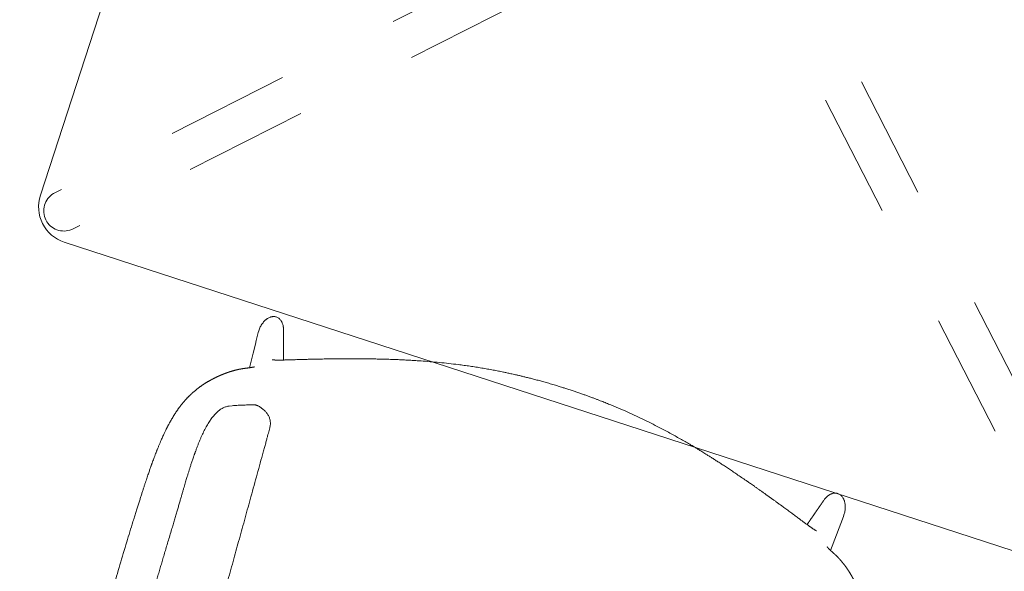
# Model space of a CAD drawing. Units: millimetres. Extents: x 655431 to 655701, y 2262766 to 2262912.
# Drawn here: x 655521 to 655522, y 2262853 to 2262853 of the extents above; entities that cross this region are included whole.
import ezdxf

# ---------------------------------------------------------------- set-up
doc = ezdxf.new("R2010")
doc.units = ezdxf.units.MM
doc.linetypes.add('$0$AL-AR-01$0$HIDDEN', pattern=[0.375, 0.25, -0.125])
doc.linetypes.add('DOT2', pattern=[0.125, 0, -0.125])
doc.layers.get('0').update_dxf_attribs({"lineweight": 5})
doc.layers.get('DEFPOINTS').update_dxf_attribs({"lineweight": 5})
for name, color, linetype, lineweight in [('0_COTA', 7, 'Continuous', 5), ('A-MUEBLES', 3, 'Continuous', 5), ('ARQ-TERRAZA', 7, 'Continuous', 5)]:
    doc.layers.add(name, color=color, linetype=linetype, lineweight=lineweight)
doc.styles.add('Arial', font='arial.ttf')
doc.dimstyles.new('Copy of Cota Nueva 120', dxfattribs={"dimtxt": 0.5, "dimasz": 0.3, "dimexe": 0, "dimexo": 0.01, "dimgap": 0.01, "dimtad": 0, "dimzin": 1, "dimdsep": 46, "dimtxsty": 'Arial', "dimblk": 'OPEN90', "dimcen": 0.01, "dimclrd": 30, "dimclre": 256, "dimclrt": 7, "dimazin": 0, "dimtfac": 1, "dimtix": 1, "dimtmove": 0, "dimatfit": 3, "dimldrblk": 'OPEN90', "dimfxl": 1, "dimlwd": 15, "dimarcsym": 0})

# ---------------------------------------------------------------- blocks, each defined once
blk = doc.blocks.new('mesa modemo')
at = {"layer": 'A-MUEBLES', "lineweight": 5}
blk.add_lwpolyline([(-0.42, 0.45), (0.42, 0.45, -0.414214), (0.45, 0.42), (0.45, -0.42, -0.414214), (0.42, -0.45), (-0.42, -0.45, -0.414214), (-0.45, -0.42), (-0.45, 0.42, -0.414214)], format="xyb", close=True, dxfattribs=at)
at = {"layer": 'A-MUEBLES', "color": 251, "linetype": '$0$AL-AR-01$0$HIDDEN', "lineweight": 5, "ltscale": 0.1, "true_color": 0x636466, "elevation": -0.64192}
for points in [[(0.41526, 0.43622), (-0.44037, -0.41537)], [(-0.41526, 0.43622), (0.44037, -0.41537)], [(-0.43824, 0.41324), (0.41739, -0.43835)], [(0.43824, 0.41324), (-0.41739, -0.43835)]]:
    blk.add_lwpolyline(points, dxfattribs=at)
at = {"layer": 'A-MUEBLES', "color": 251, "linetype": '$0$AL-AR-01$0$HIDDEN', "lineweight": 5, "ltscale": 0.1, "true_color": 0x636466}
blk.add_arc((-0.4281, -0.42609, -0.64192), 0.01629, 138.87572, 310.8531, dxfattribs=at)
blk = doc.blocks.new('silla vasper')
at = {"layer": 'A-MUEBLES', "color": 251, "linetype": 'Continuous', "lineweight": 5, "true_color": 0x636466}
for p, q in [((0.19026, -0.03372), (0.1837, -0.03161)), ((0.18375, -0.03164), (0.19026, -0.03373)), ((0.24776, -0.02885), (0.24699, -0.04476)), ((0.24776, -0.02885), (0.24779, -0.02755)), ((-0.24713, -0.03381), (-0.24719, -0.03251)), ((-0.24668, -0.04049), (-0.24714, -0.03382)), ((-0.19011, -0.03771), (-0.18955, -0.03752)), ((-0.18955, -0.03754), (-0.18308, -0.03532)), ((0.19026, -0.03371), (0.19083, -0.0339)), ((-0.24646, -0.04359), (-0.24668, -0.04049)), ((-0.24596, -0.05089), (-0.24646, -0.04359)), ((-0.21166, -0.04531), (-0.21166, -0.0453)), ((0.21252, -0.04106), (0.21252, -0.04104)), ((0.23058, -0.04658), (0.23063, -0.04658)), ((0.24699, -0.04476), (0.24633, -0.05811)), ((-0.24512, -0.06304), (-0.24596, -0.05089)), ((-0.2296, -0.0512), (-0.22965, -0.0512)), ((-0.22748, -0.05074), (-0.22747, -0.05073)), ((-0.27938, -0.09152), (-0.27935, -0.09148)), ((-0.24898, -0.09653), (-0.25119, -0.09754)), ((-0.21453, -0.10409), (-0.21452, -0.10409)), ((-0.21346, -0.12425), (-0.21349, -0.12425)), ((-0.26565, -0.1409), (-0.26567, -0.14107))]:
    blk.add_line(p, q, dxfattribs=at)
for points, knots in [([(0, 0), (0.00091, 0.00001), (0.00303, 0.00002), (0.00629, 0.00002), (0.00972, 0), (0.013, -0.00004), (0.01611, -0.00011), (0.01906, -0.00019), (0.02194, -0.00028), (0.02473, -0.00038), (0.02742, -0.0005), (0.02992, -0.00062), (0.03222, -0.00075), (0.0344, -0.00087), (0.03647, -0.001), (0.03852, -0.00114), (0.04052, -0.00128), (0.04254, -0.00143), (0.04457, -0.0016), (0.04661, -0.00177), (0.04867, -0.00195), (0.05253, -0.00231), (0.05822, -0.00289), (0.06571, -0.00378), (0.0732, -0.00479), (0.07977, -0.00579), (0.08542, -0.00672), (0.09016, -0.00754), (0.09489, -0.00841), (0.09957, -0.00932), (0.10415, -0.01025), (0.10857, -0.01118), (0.11282, -0.01211), (0.11603, -0.01283), (0.11829, -0.01335), (0.1197, -0.01368), (0.12125, -0.01404), (0.12293, -0.01444), (0.12476, -0.01489), (0.12686, -0.0154), (0.12924, -0.01599), (0.13193, -0.01667), (0.13482, -0.01741), (0.13792, -0.01823), (0.14123, -0.01911), (0.14477, -0.02008), (0.1485, -0.02111), (0.15243, -0.02222), (0.15655, -0.02341), (0.16088, -0.02467), (0.16382, -0.02554), (0.16533, -0.02599)], [0, 0, 0, 0, 0.016304, 0.037665, 0.058067, 0.077517, 0.096017, 0.113565, 0.130162, 0.147319, 0.163324, 0.178177, 0.191878, 0.204427, 0.217072, 0.228955, 0.240909, 0.252938, 0.26504, 0.277217, 0.289468, 0.301793, 0.346406, 0.391362, 0.436316, 0.48127, 0.509875, 0.538481, 0.567087, 0.595682, 0.623617, 0.650526, 0.676407, 0.70126, 0.709236, 0.71782, 0.727274, 0.737597, 0.748791, 0.760854, 0.776188, 0.792729, 0.810478, 0.829435, 0.850025, 0.871873, 0.89498, 0.919346, 0.944971, 0.971856, 1, 1, 1, 1]), ([(-0.16478, -0.0293), (-0.1634, -0.02886), (-0.16071, -0.028), (-0.15677, -0.02676), (-0.15303, -0.0256), (-0.1495, -0.02452), (-0.14617, -0.02352), (-0.1431, -0.02261), (-0.14028, -0.02178), (-0.1377, -0.02104), (-0.1353, -0.02036), (-0.13309, -0.01973), (-0.13099, -0.01915), (-0.12899, -0.0186), (-0.12702, -0.01807), (-0.12508, -0.01755), (-0.12313, -0.01704), (-0.12117, -0.01653), (-0.11919, -0.01602), (-0.11719, -0.01551), (-0.11343, -0.01458), (-0.10789, -0.01324), (-0.10054, -0.01156), (-0.09316, -0.00998), (-0.08664, -0.00869), (-0.08101, -0.00764), (-0.07628, -0.0068), (-0.07153, -0.00602), (-0.06681, -0.00529), (-0.06218, -0.00461), (-0.05769, -0.00401), (-0.05337, -0.00347), (-0.0501, -0.00309), (-0.04779, -0.00283), (-0.04634, -0.00268), (-0.04476, -0.00251), (-0.04303, -0.00234), (-0.04116, -0.00216), (-0.039, -0.00196), (-0.03655, -0.00174), (-0.03377, -0.00151), (-0.0308, -0.00129), (-0.02759, -0.00106), (-0.02415, -0.00084), (-0.02048, -0.00064), (-0.01659, -0.00045), (-0.0125, -0.00028), (-0.00818, -0.00015), (-0.00399, -0.00006), (-0.00124, -0.00002), (0, 0)], [0, 0, 0, 0, 0.025935, 0.050574, 0.073916, 0.095963, 0.116713, 0.136168, 0.153324, 0.169329, 0.184183, 0.197885, 0.210436, 0.223085, 0.234966, 0.246919, 0.258947, 0.271049, 0.283226, 0.295477, 0.307802, 0.352415, 0.397372, 0.442326, 0.487278, 0.515883, 0.544488, 0.573095, 0.601691, 0.629629, 0.656539, 0.682422, 0.707278, 0.715253, 0.72383, 0.733278, 0.743596, 0.754784, 0.766843, 0.782173, 0.798713, 0.816462, 0.83542, 0.856011, 0.87786, 0.900969, 0.925335, 0.950958, 0.977845, 1, 1, 1, 1]), ([(0.22868, -0.02143), (0.22877, -0.02109), (0.22897, -0.0204), (0.22938, -0.01939), (0.22987, -0.01836), (0.23043, -0.01737), (0.23101, -0.01651), (0.2316, -0.01577), (0.23216, -0.01516), (0.23278, -0.01458), (0.23356, -0.01397), (0.23436, -0.01349), (0.23514, -0.01314), (0.23585, -0.01289), (0.23669, -0.0127), (0.23732, -0.01266), (0.23764, -0.01265)], [0, 0, 0, 0, 0.0772, 0.160843, 0.244851, 0.330158, 0.416002, 0.477618, 0.539533, 0.602542, 0.666011, 0.760956, 0.809534, 0.858489, 0.928573, 1, 1, 1, 1]), ([(0.23764, -0.01265), (0.23803, -0.01266), (0.23883, -0.0127), (0.23999, -0.01301), (0.24108, -0.01349), (0.24201, -0.01408), (0.24278, -0.01469), (0.24343, -0.01531), (0.24403, -0.01598), (0.24466, -0.01681), (0.24529, -0.01779), (0.24591, -0.01895), (0.24643, -0.02017), (0.24689, -0.02149), (0.24727, -0.02291), (0.24756, -0.02443), (0.24774, -0.02598), (0.24777, -0.02702), (0.24779, -0.02755)], [0, 0, 0, 0, 0.05939, 0.120631, 0.179968, 0.24063, 0.285032, 0.329784, 0.375478, 0.421436, 0.486746, 0.552557, 0.619725, 0.687279, 0.764415, 0.841977, 0.92079, 1, 1, 1, 1]), ([(-0.23734, -0.01741), (-0.23774, -0.01743), (-0.23854, -0.01748), (-0.23951, -0.01776), (-0.24026, -0.01808), (-0.24082, -0.01837), (-0.24137, -0.01872), (-0.24204, -0.01921), (-0.2428, -0.01988), (-0.24346, -0.02063), (-0.24396, -0.02128), (-0.24433, -0.0218), (-0.24467, -0.02236), (-0.24515, -0.0232), (-0.24571, -0.02436), (-0.24626, -0.02586), (-0.24669, -0.02743), (-0.24699, -0.02906), (-0.24717, -0.03076), (-0.24718, -0.03192), (-0.24719, -0.03251)], [0, 0, 0, 0, 0.0603675, 0.1209417, 0.1519067, 0.1835934, 0.2162017, 0.249915, 0.3086972, 0.3694889, 0.4008728, 0.4330173, 0.4659971, 0.4998818, 0.579614, 0.6599649, 0.7415819, 0.8250831, 0.911046, 1, 1, 1, 1]), ([(-0.22817, -0.026), (-0.2282, -0.02589), (-0.22832, -0.02553), (-0.22854, -0.02493), (-0.22885, -0.0242), (-0.22919, -0.02348), (-0.22965, -0.02263), (-0.23024, -0.02167), (-0.23086, -0.02085), (-0.23135, -0.02029), (-0.23168, -0.01995), (-0.23203, -0.01962), (-0.23238, -0.01931), (-0.23297, -0.01885), (-0.23381, -0.01829), (-0.23496, -0.01777), (-0.23614, -0.01746), (-0.23694, -0.01742), (-0.23734, -0.01741)], [0, 0, 0, 0, 0.024825, 0.08438, 0.143585, 0.202559, 0.261425, 0.36009, 0.453903, 0.490284, 0.526099, 0.561416, 0.596304, 0.630836, 0.728665, 0.821126, 0.910674, 1, 1, 1, 1]), ([(0.22184, -0.04417), (0.22185, -0.04414), (0.22189, -0.04398), (0.22197, -0.04371), (0.22208, -0.04337), (0.22218, -0.04302), (0.22229, -0.04267), (0.22239, -0.04232), (0.22249, -0.04199), (0.22258, -0.04171), (0.22265, -0.04147), (0.22271, -0.04125), (0.22278, -0.04102), (0.22285, -0.04078), (0.22293, -0.04053), (0.22301, -0.04027), (0.22309, -0.04001), (0.22317, -0.03974), (0.22325, -0.03946), (0.22334, -0.03916), (0.2235, -0.03862), (0.22374, -0.03784), (0.22405, -0.03682), (0.22429, -0.03599), (0.22449, -0.03535), (0.22463, -0.03489), (0.22476, -0.03444), (0.22489, -0.034), (0.22502, -0.03357), (0.22514, -0.03316), (0.22526, -0.03276), (0.22538, -0.03237), (0.2255, -0.03198), (0.22562, -0.03158), (0.22574, -0.03118), (0.22586, -0.03076), (0.22599, -0.03034), (0.2261, -0.02996), (0.22621, -0.0296), (0.22631, -0.02928), (0.2264, -0.02896), (0.2265, -0.02863), (0.2266, -0.0283), (0.2267, -0.02798), (0.22679, -0.02766), (0.22688, -0.02735), (0.22698, -0.02704), (0.22706, -0.02675), (0.22715, -0.02647), (0.22721, -0.02626), (0.22725, -0.02611), (0.22728, -0.02601), (0.22732, -0.0259), (0.22735, -0.02578), (0.22739, -0.02565), (0.22744, -0.0255), (0.22748, -0.02534), (0.22754, -0.02516), (0.2276, -0.02495), (0.22766, -0.02474), (0.22773, -0.02451), (0.22781, -0.02426), (0.22788, -0.024), (0.22797, -0.02373), (0.22805, -0.02343), (0.22814, -0.02313), (0.22824, -0.02281), (0.22834, -0.02248), (0.22844, -0.02214), (0.22855, -0.02178), (0.22862, -0.02154), (0.22865, -0.02142)], [0, 0, 0, 0, 0.004906, 0.020624, 0.035757, 0.050276, 0.066601, 0.082073, 0.096693, 0.110461, 0.119429, 0.128908, 0.138925, 0.14948, 0.160574, 0.172205, 0.183665, 0.195603, 0.208019, 0.220914, 0.234211, 0.279668, 0.324455, 0.368573, 0.389139, 0.409497, 0.429335, 0.448607, 0.467312, 0.485452, 0.503024, 0.520075, 0.5372, 0.554589, 0.571923, 0.58953, 0.607602, 0.626191, 0.640035, 0.654152, 0.668542, 0.683205, 0.69803, 0.712353, 0.726062, 0.740432, 0.754059, 0.766943, 0.779085, 0.790482, 0.794834, 0.799131, 0.803861, 0.809125, 0.814923, 0.821254, 0.828118, 0.836286, 0.845099, 0.854557, 0.864661, 0.87541, 0.886805, 0.898846, 0.911532, 0.924863, 0.938841, 0.953196, 0.968175, 0.983776, 1, 1, 1, 1]), ([(-0.22818, -0.026), (-0.22814, -0.02614), (-0.22805, -0.02642), (-0.22791, -0.02684), (-0.22779, -0.02723), (-0.22767, -0.0276), (-0.22756, -0.02795), (-0.22745, -0.02828), (-0.22735, -0.02859), (-0.22726, -0.02888), (-0.22717, -0.02916), (-0.22709, -0.02941), (-0.22701, -0.02965), (-0.22694, -0.02987), (-0.22688, -0.03007), (-0.22682, -0.03025), (-0.22677, -0.03041), (-0.22672, -0.03057), (-0.22666, -0.03075), (-0.22659, -0.03096), (-0.22652, -0.03117), (-0.22645, -0.03139), (-0.22638, -0.03163), (-0.2263, -0.03187), (-0.22622, -0.03213), (-0.22613, -0.0324), (-0.22603, -0.0327), (-0.22593, -0.03303), (-0.22582, -0.03336), (-0.22572, -0.03368), (-0.22561, -0.034), (-0.22551, -0.03432), (-0.2254, -0.03467), (-0.22528, -0.03505), (-0.22515, -0.03546), (-0.22501, -0.03587), (-0.22488, -0.0363), (-0.22473, -0.03675), (-0.22457, -0.03724), (-0.22441, -0.03774), (-0.22426, -0.03822), (-0.22411, -0.03868), (-0.22397, -0.03911), (-0.22383, -0.03955), (-0.22362, -0.04021), (-0.22333, -0.0411), (-0.22297, -0.04221), (-0.22269, -0.04307), (-0.2225, -0.04368), (-0.22239, -0.04401), (-0.22229, -0.04433), (-0.22219, -0.04463), (-0.2221, -0.04492), (-0.22201, -0.04519), (-0.22193, -0.04545), (-0.22185, -0.04569), (-0.22178, -0.04592), (-0.2217, -0.04615), (-0.22163, -0.04637), (-0.22155, -0.04661), (-0.22148, -0.04685), (-0.22139, -0.04711), (-0.22131, -0.04737), (-0.22121, -0.04766), (-0.22111, -0.04798), (-0.22101, -0.04831), (-0.22094, -0.04852), (-0.22091, -0.04861)], [0, 0, 0, 0, 0.019007, 0.037153, 0.054439, 0.070865, 0.08643, 0.10088, 0.1145, 0.127289, 0.139249, 0.150598, 0.161082, 0.170702, 0.179458, 0.187349, 0.194377, 0.20054, 0.209144, 0.21813, 0.227586, 0.237512, 0.247909, 0.258776, 0.270113, 0.28192, 0.295989, 0.31067, 0.325445, 0.339948, 0.354177, 0.368134, 0.381817, 0.400185, 0.418037, 0.435517, 0.452742, 0.474299, 0.49559, 0.517588, 0.54047, 0.55907, 0.578217, 0.597909, 0.618008, 0.666454, 0.715715, 0.765789, 0.78111, 0.795869, 0.80999, 0.823474, 0.83632, 0.848316, 0.859697, 0.870463, 0.880614, 0.890391, 0.900359, 0.910778, 0.921648, 0.932968, 0.944739, 0.956961, 0.971789, 0.987231, 1, 1, 1, 1]), ([(-0.18308, -0.03532), (-0.18174, -0.03487), (-0.17912, -0.03398), (-0.17528, -0.03271), (-0.17162, -0.0315), (-0.16814, -0.03037), (-0.16588, -0.02965), (-0.16478, -0.02929)], [0, 0, 0, 0, 0.220293, 0.430369, 0.630298, 0.820153, 1, 1, 1, 1]), ([(-0.18302, -0.03529), (-0.17998, -0.03427), (-0.17389, -0.03222), (-0.16778, -0.03026), (-0.16472, -0.02927)], [0, 0, 0, 0, 0.5, 1, 1, 1, 1]), ([(0.16533, -0.02598), (0.16579, -0.02612), (0.16677, -0.02641), (0.16832, -0.02688), (0.17004, -0.0274), (0.17194, -0.02797), (0.174, -0.0286), (0.17621, -0.02928), (0.17858, -0.03002), (0.18111, -0.03081), (0.18285, -0.03136), (0.18375, -0.03164)], [0, 0, 0, 0, 0.0746427, 0.1586817, 0.2521227, 0.3549754, 0.4672535, 0.5867187, 0.7153146, 0.8530659, 1, 1, 1, 1]), ([(0.18375, -0.03165), (0.18375, -0.03164), (0.18374, -0.0316), (0.18371, -0.03161), (0.18369, -0.03161)], [0, 0, 0, 0, 0.185402, 1, 1, 1, 1]), ([(-0.2082, -0.04406), (-0.20782, -0.04392), (-0.20698, -0.04362), (-0.2057, -0.04316), (-0.20379, -0.04249), (-0.20134, -0.04162), (-0.19837, -0.04058), (-0.19549, -0.03957), (-0.19274, -0.03862), (-0.19096, -0.038), (-0.1901, -0.03771)], [0, 0, 0, 0, 0.063105, 0.138179, 0.212682, 0.379883, 0.544121, 0.704718, 0.857021, 1, 1, 1, 1]), ([(-0.18955, -0.03753), (-0.18911, -0.03737), (-0.18693, -0.03662), (-0.18475, -0.03588), (-0.18302, -0.03529)], [0, 0, 0, 0, 0.205257, 1, 1, 1, 1]), ([(-0.18308, -0.03533), (-0.18308, -0.03532), (-0.18307, -0.03528), (-0.18305, -0.03528), (-0.18302, -0.03529)], [0, 0, 0, 0, 0.180791, 1, 1, 1, 1]), ([(0.19081, -0.03389), (0.19119, -0.03401), (0.19189, -0.03423), (0.19287, -0.03455), (0.19376, -0.03484), (0.19461, -0.03512), (0.1955, -0.03541), (0.19646, -0.03572), (0.19765, -0.03611), (0.19909, -0.03658), (0.20079, -0.03714), (0.20261, -0.03774), (0.20448, -0.03835), (0.20633, -0.03897), (0.20785, -0.03947), (0.20875, -0.03978), (0.20905, -0.03988)], [0, 0, 0, 0, 0.0613681, 0.115485, 0.1623176, 0.2068971, 0.2556511, 0.3085982, 0.365734, 0.4511267, 0.5444197, 0.6455975, 0.7501722, 0.8520737, 0.9492556, 1, 1, 1, 1]), ([(-0.22746, -0.05073), (-0.22724, -0.05067), (-0.22683, -0.05055), (-0.22612, -0.05034), (-0.22543, -0.05012), (-0.22481, -0.04993), (-0.2243, -0.04976), (-0.2239, -0.04963), (-0.22356, -0.04952), (-0.22323, -0.04941), (-0.22281, -0.04927), (-0.22222, -0.04907), (-0.22141, -0.04879), (-0.22042, -0.04845), (-0.21925, -0.04803), (-0.21795, -0.04756), (-0.21701, -0.04722), (-0.21654, -0.04705)], [0, 0, 0, 0, 0.096767, 0.183839, 0.260747, 0.326949, 0.371952, 0.409791, 0.440422, 0.466016, 0.496624, 0.551161, 0.618348, 0.698061, 0.790122, 0.894378, 1, 1, 1, 1]), ([(-0.21654, -0.04705), (-0.21629, -0.04696), (-0.2156, -0.04671), (-0.21443, -0.04629), (-0.21305, -0.04579), (-0.21212, -0.04546), (-0.21166, -0.04529)], [0, 0, 0, 0, 0.165483, 0.447013, 0.725836, 1, 1, 1, 1]), ([(-0.21166, -0.04531), (-0.21105, -0.04508), (-0.20983, -0.04463), (-0.20861, -0.04421), (-0.208, -0.04399)], [0, 0, 0, 0, 0.498353, 1, 1, 1, 1]), ([(0.20884, -0.03981), (0.20945, -0.04001), (0.21068, -0.04042), (0.21191, -0.04084), (0.21252, -0.04105)], [0, 0, 0, 0, 0.501647, 1, 1, 1, 1]), ([(0.21252, -0.04104), (0.21299, -0.0412), (0.21393, -0.04151), (0.21531, -0.04198), (0.21649, -0.04238), (0.21718, -0.04261), (0.21744, -0.0427)], [0, 0, 0, 0, 0.274139, 0.552936, 0.83444, 1, 1, 1, 1]), ([(0.21744, -0.0427), (0.21791, -0.04286), (0.21885, -0.04318), (0.22017, -0.04362), (0.22135, -0.04402), (0.22234, -0.04434), (0.22316, -0.0446), (0.22375, -0.04479), (0.22418, -0.04493), (0.2245, -0.04503), (0.22485, -0.04513), (0.22525, -0.04526), (0.22577, -0.04541), (0.22638, -0.04559), (0.22708, -0.0458), (0.22779, -0.04599), (0.22821, -0.0461), (0.22843, -0.04616)], [0, 0, 0, 0, 0.105602, 0.2098604, 0.3019233, 0.3816381, 0.4488268, 0.5033652, 0.5339733, 0.5595681, 0.5902003, 0.6280394, 0.6730438, 0.739247, 0.8161572, 0.9032309, 1, 1, 1, 1]), ([(0.22844, -0.04616), (0.22859, -0.0462), (0.22892, -0.04629), (0.22935, -0.04638), (0.22973, -0.04646), (0.23002, -0.04652), (0.23025, -0.04656), (0.23048, -0.04658), (0.23058, -0.04659), (0.23064, -0.04659)], [0, 0, 0, 0, 0.141831, 0.302117, 0.442075, 0.549951, 0.678273, 0.828011, 1, 1, 1, 1]), ([(-0.22966, -0.0512), (-0.2296, -0.0512), (-0.2295, -0.05119), (-0.22928, -0.05116), (-0.22904, -0.05112), (-0.22875, -0.05106), (-0.22838, -0.05097), (-0.22799, -0.05088), (-0.22771, -0.0508), (-0.2276, -0.05077)], [0, 0, 0, 0, 0.179521, 0.335815, 0.469756, 0.582356, 0.728442, 0.895747, 1, 1, 1, 1]), ([(-0.27937, -0.09151), (-0.27921, -0.09128), (-0.27891, -0.09085), (-0.27851, -0.09029), (-0.27818, -0.08983), (-0.27785, -0.08938), (-0.27751, -0.08893), (-0.27718, -0.0885), (-0.2769, -0.08814), (-0.27667, -0.08783), (-0.27646, -0.08757), (-0.27624, -0.08729), (-0.27599, -0.08698), (-0.2757, -0.08662), (-0.27538, -0.08623), (-0.27499, -0.08576), (-0.27457, -0.08527), (-0.27414, -0.08476), (-0.27374, -0.0843), (-0.27338, -0.0839), (-0.27303, -0.08351), (-0.27269, -0.08314), (-0.27233, -0.08274), (-0.27197, -0.08235), (-0.27165, -0.08202), (-0.27137, -0.08173), (-0.27113, -0.08148), (-0.27091, -0.08125), (-0.2707, -0.08104), (-0.27049, -0.08083), (-0.27026, -0.0806), (-0.27, -0.08033), (-0.26971, -0.08004), (-0.26942, -0.07975), (-0.26915, -0.07949), (-0.26894, -0.07928), (-0.26874, -0.07909), (-0.26856, -0.07891), (-0.26836, -0.07872), (-0.26814, -0.07851), (-0.26789, -0.07827), (-0.2676, -0.078), (-0.26732, -0.07774), (-0.26705, -0.07749), (-0.26681, -0.07726), (-0.26657, -0.07705), (-0.26633, -0.07683), (-0.26606, -0.07658), (-0.26573, -0.07629), (-0.26538, -0.07598), (-0.26505, -0.07568), (-0.26477, -0.07544), (-0.26452, -0.07523), (-0.26427, -0.07502), (-0.264, -0.07478), (-0.26373, -0.07455), (-0.26348, -0.07435), (-0.26325, -0.07416), (-0.26305, -0.07399), (-0.26287, -0.07384), (-0.26268, -0.07369), (-0.26246, -0.07351), (-0.26218, -0.07329), (-0.26185, -0.07303), (-0.26151, -0.07275), (-0.26119, -0.07251), (-0.26092, -0.0723), (-0.26067, -0.07211), (-0.26045, -0.07194), (-0.26023, -0.07178), (-0.25999, -0.0716), (-0.25972, -0.0714), (-0.25945, -0.0712), (-0.25915, -0.07098), (-0.25883, -0.07075), (-0.25847, -0.0705), (-0.25809, -0.07023), (-0.25767, -0.06994), (-0.25721, -0.06963), (-0.25675, -0.06932), (-0.25632, -0.06903), (-0.25594, -0.06879), (-0.25562, -0.06858), (-0.25532, -0.06839), (-0.25504, -0.06822), (-0.25475, -0.06804), (-0.25444, -0.06785), (-0.25409, -0.06764), (-0.25373, -0.06742), (-0.25338, -0.06722), (-0.25306, -0.06704), (-0.25278, -0.06687), (-0.25247, -0.0667), (-0.25213, -0.06651), (-0.25173, -0.06629), (-0.25135, -0.06609), (-0.251, -0.0659), (-0.25068, -0.06573), (-0.25039, -0.06558), (-0.25014, -0.06546), (-0.24992, -0.06535), (-0.24972, -0.06525), (-0.2495, -0.06514), (-0.24926, -0.06501), (-0.24899, -0.06488), (-0.2487, -0.06474), (-0.24839, -0.06459), (-0.24805, -0.06443), (-0.24769, -0.06426), (-0.2473, -0.06408), (-0.24692, -0.06389), (-0.24658, -0.06374), (-0.24629, -0.0636), (-0.24605, -0.06348), (-0.24583, -0.06338), (-0.24565, -0.06329), (-0.24548, -0.06321), (-0.24526, -0.0631), (-0.24495, -0.06296), (-0.24457, -0.06276), (-0.24419, -0.06258), (-0.24383, -0.06239), (-0.24348, -0.06222), (-0.24321, -0.06208), (-0.24303, -0.06198), (-0.24292, -0.06192), (-0.2428, -0.06186), (-0.2427, -0.0618), (-0.2426, -0.06175), (-0.24252, -0.0617), (-0.24243, -0.06165), (-0.24235, -0.0616), (-0.24224, -0.06154), (-0.24212, -0.06147), (-0.24199, -0.0614), (-0.24186, -0.06132), (-0.24172, -0.06123), (-0.24163, -0.06117), (-0.24158, -0.06114)], [0, 0, 0, 0, 0.00927, 0.017074, 0.023571, 0.02996, 0.03682, 0.043271, 0.0488, 0.052643, 0.056525, 0.060458, 0.064955, 0.070325, 0.076464, 0.082395, 0.091685, 0.099572, 0.106433, 0.113534, 0.118688, 0.124763, 0.131434, 0.137752, 0.143618, 0.148456, 0.15278, 0.156669, 0.160489, 0.164284, 0.16847, 0.173682, 0.179364, 0.185304, 0.190299, 0.194317, 0.197785, 0.201343, 0.204995, 0.209044, 0.213816, 0.21931, 0.225076, 0.229995, 0.234637, 0.238846, 0.243383, 0.248294, 0.254709, 0.261943, 0.26866, 0.273987, 0.278038, 0.282938, 0.288623, 0.294062, 0.298993, 0.303317, 0.307267, 0.310915, 0.314361, 0.318577, 0.323807, 0.331165, 0.338452, 0.344823, 0.350287, 0.355201, 0.359777, 0.363943, 0.368907, 0.374819, 0.381033, 0.386425, 0.393686, 0.401276, 0.409655, 0.418906, 0.429116, 0.440193, 0.450562, 0.458945, 0.466334, 0.473288, 0.479916, 0.486426, 0.49396, 0.502841, 0.512564, 0.521573, 0.529707, 0.536986, 0.543864, 0.554271, 0.564581, 0.576261, 0.585936, 0.595254, 0.603829, 0.611664, 0.617392, 0.623755, 0.631025, 0.639204, 0.648465, 0.658669, 0.669816, 0.681907, 0.694576, 0.710188, 0.724546, 0.73765, 0.748291, 0.757933, 0.766575, 0.774218, 0.780973, 0.787732, 0.803841, 0.820988, 0.838831, 0.856993, 0.874729, 0.892182, 0.898392, 0.904893, 0.911546, 0.917736, 0.923392, 0.928514, 0.933401, 0.939187, 0.94633, 0.954581, 0.963995, 0.974699, 0.9867, 1, 1, 1, 1]), ([(-0.24204, -0.06142), (-0.24203, -0.06141), (-0.242, -0.06139), (-0.24196, -0.06136), (-0.24192, -0.06132), (-0.24187, -0.06127), (-0.24182, -0.06122), (-0.24176, -0.06116), (-0.24171, -0.06111), (-0.24167, -0.06107), (-0.24165, -0.06105), (-0.24165, -0.06105), (-0.24165, -0.06105)], [0, 0, 0, 0, 0.06073, 0.13745, 0.218161, 0.302864, 0.43079, 0.566391, 0.699354, 0.825476, 0.94478, 1, 1, 1, 1]), ([(0.24276, -0.05628), (0.2428, -0.05631), (0.24289, -0.05637), (0.24303, -0.05645), (0.24317, -0.05653), (0.2433, -0.0566), (0.24342, -0.05667), (0.24352, -0.05673), (0.24362, -0.05678), (0.24371, -0.05683), (0.24381, -0.05688), (0.24393, -0.05694), (0.24405, -0.05701), (0.24422, -0.05709), (0.24441, -0.05719), (0.24464, -0.05731), (0.24487, -0.05742), (0.24512, -0.05754), (0.24542, -0.05768), (0.24579, -0.05786), (0.24622, -0.05806), (0.24656, -0.05822), (0.2468, -0.05833), (0.24698, -0.05841), (0.24719, -0.0585), (0.24742, -0.05861), (0.24769, -0.05873), (0.24797, -0.05885), (0.24827, -0.05899), (0.24857, -0.05912), (0.24889, -0.05927), (0.24923, -0.05942), (0.2496, -0.05959), (0.24998, -0.05976), (0.25035, -0.05993), (0.25067, -0.06008), (0.25093, -0.0602), (0.25114, -0.0603), (0.25135, -0.0604), (0.25155, -0.0605), (0.25178, -0.06061), (0.25202, -0.06073), (0.25232, -0.06088), (0.25265, -0.06105), (0.25301, -0.06123), (0.25334, -0.0614), (0.25367, -0.06158), (0.25397, -0.06174), (0.25425, -0.06189), (0.25452, -0.06204), (0.25481, -0.0622), (0.25513, -0.06238), (0.25545, -0.06256), (0.25576, -0.06274), (0.25604, -0.0629), (0.2563, -0.06306), (0.25656, -0.06321), (0.25683, -0.06337), (0.25711, -0.06355), (0.25741, -0.06373), (0.25775, -0.06394), (0.25811, -0.06417), (0.25849, -0.06441), (0.25885, -0.06465), (0.25921, -0.06489), (0.25956, -0.06512), (0.2599, -0.06534), (0.26021, -0.06556), (0.26054, -0.06578), (0.2609, -0.06604), (0.26128, -0.0663), (0.26163, -0.06656), (0.26191, -0.06676), (0.26215, -0.06693), (0.26237, -0.06709), (0.26261, -0.06727), (0.26288, -0.06747), (0.26319, -0.0677), (0.26349, -0.06794), (0.26377, -0.06815), (0.264, -0.06833), (0.26418, -0.06847), (0.26435, -0.0686), (0.26453, -0.06874), (0.26472, -0.06889), (0.26493, -0.06906), (0.26517, -0.06925), (0.26543, -0.06946), (0.26569, -0.06968), (0.26593, -0.06988), (0.26615, -0.07005), (0.26637, -0.07024), (0.26664, -0.07046), (0.26694, -0.07072), (0.26726, -0.07099), (0.26755, -0.07124), (0.2678, -0.07146), (0.26803, -0.07166), (0.26824, -0.07185), (0.26848, -0.07205), (0.26875, -0.0723), (0.26905, -0.07257), (0.26936, -0.07285), (0.26964, -0.0731), (0.26988, -0.07333), (0.2701, -0.07353), (0.27031, -0.07372), (0.27053, -0.07393), (0.27079, -0.07417), (0.27109, -0.07446), (0.27142, -0.07477), (0.27173, -0.07507), (0.272, -0.07533), (0.27225, -0.07558), (0.2725, -0.07582), (0.27277, -0.07609), (0.27307, -0.07639), (0.27339, -0.07672), (0.27376, -0.07709), (0.27413, -0.07747), (0.27449, -0.07785), (0.27482, -0.0782), (0.27515, -0.07856), (0.27551, -0.07894), (0.27593, -0.07941), (0.27639, -0.07993), (0.27685, -0.08046), (0.27728, -0.08095), (0.27761, -0.08135), (0.2779, -0.0817), (0.27816, -0.08201), (0.27841, -0.08232), (0.2787, -0.08267), (0.27903, -0.08309), (0.2794, -0.08356), (0.27974, -0.084), (0.28005, -0.08441), (0.28036, -0.08482), (0.28073, -0.08532), (0.281, -0.08569), (0.28115, -0.08589)], [0, 0, 0, 0, 0.013168, 0.025063, 0.035689, 0.04505, 0.053267, 0.060399, 0.066446, 0.072031, 0.077982, 0.084629, 0.091969, 0.099514, 0.112047, 0.123642, 0.135436, 0.147556, 0.159764, 0.179755, 0.19884, 0.216624, 0.223283, 0.230567, 0.23885, 0.248133, 0.258416, 0.269697, 0.280139, 0.291312, 0.303216, 0.315829, 0.328089, 0.342716, 0.355727, 0.36712, 0.374749, 0.381432, 0.387314, 0.393454, 0.400071, 0.407164, 0.414734, 0.425509, 0.43526, 0.443982, 0.452638, 0.461643, 0.467794, 0.474539, 0.481939, 0.489995, 0.498419, 0.50604, 0.512924, 0.518888, 0.524832, 0.531044, 0.537526, 0.544634, 0.552143, 0.560437, 0.569173, 0.577379, 0.584995, 0.592806, 0.599984, 0.606558, 0.612851, 0.620585, 0.629381, 0.636561, 0.642486, 0.646533, 0.65083, 0.655624, 0.661088, 0.667224, 0.673742, 0.679389, 0.683676, 0.687111, 0.690283, 0.693709, 0.697388, 0.701414, 0.70596, 0.711033, 0.71639, 0.721099, 0.725064, 0.728692, 0.73387, 0.740065, 0.746198, 0.751706, 0.756257, 0.760482, 0.764427, 0.768454, 0.773499, 0.77949, 0.785492, 0.79067, 0.795022, 0.799002, 0.802868, 0.8067, 0.811427, 0.817318, 0.823869, 0.829506, 0.834778, 0.839211, 0.843667, 0.848271, 0.853519, 0.859458, 0.865571, 0.872111, 0.878597, 0.88418, 0.888894, 0.895874, 0.902919, 0.91128, 0.921036, 0.927819, 0.933977, 0.93908, 0.943427, 0.947696, 0.953052, 0.959239, 0.966347, 0.973479, 0.97895, 0.984872, 0.991885, 1, 1, 1, 1]), ([(0.24283, -0.0562), (0.24284, -0.0562), (0.24284, -0.0562), (0.24286, -0.05622), (0.24289, -0.05625), (0.24293, -0.0563), (0.24298, -0.05634), (0.24302, -0.05638), (0.24306, -0.05641), (0.24309, -0.05644), (0.24313, -0.05648), (0.24317, -0.05652), (0.2432, -0.05654), (0.24322, -0.05656), (0.24322, -0.05656)], [0, 0, 0, 0, 0.102913, 0.227062, 0.355176, 0.470569, 0.576938, 0.674607, 0.714526, 0.766284, 0.830565, 0.907369, 0.9967, 1, 1, 1, 1]), ([(-0.28805, -0.10821), (-0.28804, -0.10816), (-0.28799, -0.10803), (-0.28791, -0.10783), (-0.28781, -0.10755), (-0.28767, -0.1072), (-0.28749, -0.10674), (-0.2873, -0.10627), (-0.28712, -0.10581), (-0.28694, -0.10538), (-0.28675, -0.10493), (-0.28655, -0.10447), (-0.28635, -0.104), (-0.28615, -0.10355), (-0.28594, -0.1031), (-0.28576, -0.1027), (-0.28555, -0.10225), (-0.28532, -0.10176), (-0.28506, -0.10123), (-0.28478, -0.10065), (-0.28451, -0.10012), (-0.28421, -0.09953), (-0.28388, -0.09891), (-0.28348, -0.09816), (-0.28297, -0.09726), (-0.28244, -0.09633), (-0.2819, -0.09542), (-0.28142, -0.09464), (-0.28088, -0.09378), (-0.28027, -0.09284), (-0.27975, -0.09205), (-0.27945, -0.09162), (-0.27938, -0.09152)], [0, 0, 0, 0, 0.008157, 0.021987, 0.032739, 0.054655, 0.079799, 0.108166, 0.131406, 0.155641, 0.180877, 0.207117, 0.234367, 0.262393, 0.287016, 0.315562, 0.333655, 0.367066, 0.399867, 0.428858, 0.467972, 0.495774, 0.533793, 0.579957, 0.631738, 0.698652, 0.751722, 0.799781, 0.846478, 0.914469, 0.980425, 1, 1, 1, 1]), ([(-0.23152, -0.09017), (-0.23205, -0.09034), (-0.2331, -0.09068), (-0.23464, -0.09118), (-0.23628, -0.09172), (-0.23811, -0.09234), (-0.2401, -0.09303), (-0.24221, -0.09379), (-0.24441, -0.09463), (-0.24668, -0.09553), (-0.24822, -0.0962), (-0.24898, -0.09653)], [0, 0, 0, 0, 0.110708, 0.221416, 0.332119, 0.442824, 0.553533, 0.665146, 0.776759, 0.888378, 1, 1, 1, 1]), ([(-0.23152, -0.09017), (-0.23138, -0.09013), (-0.23109, -0.09006), (-0.23042, -0.09004), (-0.22958, -0.09009), (-0.22884, -0.09019), (-0.22839, -0.09027), (-0.2283, -0.09029)], [0, 0, 0, 0, 0.235835, 0.471683, 0.707521, 0.943389, 1, 1, 1, 1]), ([(-0.2283, -0.09029), (-0.22794, -0.09036), (-0.22723, -0.09051), (-0.22603, -0.09085), (-0.22476, -0.09129), (-0.22351, -0.09182), (-0.22233, -0.09241), (-0.2216, -0.09286), (-0.22123, -0.09308)], [0, 0, 0, 0, 0.179335, 0.35868, 0.538022, 0.717355, 0.858696, 1, 1, 1, 1]), ([(-0.22123, -0.09308), (-0.22087, -0.09332), (-0.22018, -0.09379), (-0.21918, -0.09458), (-0.21825, -0.09544), (-0.21739, -0.0964), (-0.21661, -0.09747), (-0.21594, -0.09864), (-0.21538, -0.09991), (-0.21496, -0.10125), (-0.21465, -0.10265), (-0.21457, -0.10361), (-0.21453, -0.10409)], [0, 0, 0, 0, 0.107072, 0.206364, 0.305595, 0.404755, 0.503956, 0.603152, 0.702369, 0.801594, 0.900802, 1, 1, 1, 1]), ([(-0.2538, -0.09912), (-0.25415, -0.0994), (-0.25485, -0.09995), (-0.25587, -0.10095), (-0.25686, -0.10209), (-0.25775, -0.10329), (-0.25855, -0.10454), (-0.25927, -0.1058), (-0.25996, -0.10719), (-0.26059, -0.10865), (-0.26118, -0.11016), (-0.26171, -0.11172), (-0.26223, -0.1134), (-0.26271, -0.11522), (-0.26317, -0.11717), (-0.2636, -0.11927), (-0.26398, -0.12142), (-0.26431, -0.1236), (-0.2646, -0.12579), (-0.26486, -0.12808), (-0.26508, -0.13048), (-0.26528, -0.13297), (-0.26543, -0.13554), (-0.26556, -0.13819), (-0.26562, -0.14), (-0.26565, -0.1409)], [0, 0, 0, 0, 0.059992, 0.119982, 0.179973, 0.239961, 0.287095, 0.334233, 0.381367, 0.428499, 0.469329, 0.510155, 0.550972, 0.591797, 0.632628, 0.673447, 0.714257, 0.749974, 0.785693, 0.821412, 0.857129, 0.892847, 0.928564, 0.964281, 1, 1, 1, 1]), ([(-0.25119, -0.09754), (-0.25127, -0.09758), (-0.25176, -0.09781), (-0.25264, -0.09829), (-0.25341, -0.09884), (-0.2538, -0.09912)], [0, 0, 0, 0, 0.091784, 0.545894, 1, 1, 1, 1]), ([(-0.2145, -0.10411), (-0.21452, -0.10396), (-0.21455, -0.10364), (-0.21459, -0.10332), (-0.21461, -0.10316)], [0, 0, 0, 0, 0.4995659, 1, 1, 1, 1]), ([(-0.29096, -0.11757), (-0.29088, -0.11726), (-0.29073, -0.11669), (-0.29052, -0.11592), (-0.29035, -0.11529), (-0.2902, -0.11478), (-0.29004, -0.11421), (-0.28984, -0.11353), (-0.28962, -0.1128), (-0.2894, -0.11211), (-0.28919, -0.11146), (-0.28896, -0.11075), (-0.28869, -0.10997), (-0.28839, -0.10909), (-0.28816, -0.10848), (-0.28804, -0.10816)], [0, 0, 0, 0, 0.092367, 0.170351, 0.233626, 0.283164, 0.328581, 0.412204, 0.495466, 0.560861, 0.631464, 0.707728, 0.792219, 0.88947, 1, 1, 1, 1]), ([(-0.21349, -0.12425), (-0.21354, -0.12299), (-0.21366, -0.12053), (-0.21386, -0.11692), (-0.21404, -0.11374), (-0.21419, -0.11097), (-0.21431, -0.10859), (-0.21441, -0.1063), (-0.21447, -0.10484), (-0.2145, -0.10411)], [0, 0, 0, 0, 0.18428, 0.361576, 0.531845, 0.654922, 0.773993, 0.889025, 1, 1, 1, 1]), ([(-0.2955, -0.14902), (-0.29545, -0.14816), (-0.29534, -0.14647), (-0.29516, -0.14407), (-0.29497, -0.14185), (-0.29478, -0.13982), (-0.29458, -0.13798), (-0.29439, -0.13632), (-0.2942, -0.13484), (-0.29403, -0.13355), (-0.29387, -0.13242), (-0.29373, -0.13146), (-0.29361, -0.13067), (-0.29351, -0.13005), (-0.29344, -0.1296), (-0.29338, -0.12925), (-0.29332, -0.12887), (-0.29325, -0.12843), (-0.29316, -0.12791), (-0.29306, -0.12733), (-0.29294, -0.12665), (-0.29276, -0.12569), (-0.29251, -0.12441), (-0.29219, -0.12284), (-0.29183, -0.12116), (-0.29142, -0.11938), (-0.29112, -0.11819), (-0.29096, -0.11757)], [0, 0, 0, 0, 0.074523, 0.144311, 0.209307, 0.269461, 0.324732, 0.375083, 0.420482, 0.460903, 0.496324, 0.526735, 0.552208, 0.572761, 0.58622, 0.596204, 0.607094, 0.623058, 0.639163, 0.658403, 0.680782, 0.705937, 0.755464, 0.809634, 0.868447, 0.931904, 1, 1, 1, 1]), ([(-0.2033, -0.34819), (-0.20343, -0.34534), (-0.20417, -0.32929), (-0.20531, -0.30433), (-0.20666, -0.27487), (-0.2077, -0.25201), (-0.20861, -0.23204), (-0.20943, -0.2139), (-0.21022, -0.19649), (-0.21101, -0.17925), (-0.21182, -0.16121), (-0.21266, -0.14288), (-0.21322, -0.13041), (-0.2135, -0.12425)], [0, 0, 0, 0, 0.038256, 0.214955, 0.334476, 0.433034, 0.521243, 0.601983, 0.675996, 0.754457, 0.832986, 0.91755, 1, 1, 1, 1]), ([(-0.26565, -0.14094), (-0.26566, -0.14106), (-0.26568, -0.14131), (-0.26573, -0.14181), (-0.26578, -0.14244), (-0.2658, -0.14322), (-0.26581, -0.14405), (-0.26583, -0.14488), (-0.26585, -0.14647), (-0.26586, -0.14878), (-0.26586, -0.15179), (-0.26585, -0.15415), (-0.26584, -0.15585), (-0.26582, -0.15693), (-0.26581, -0.158), (-0.2658, -0.15906), (-0.26578, -0.16017), (-0.26576, -0.16146), (-0.26573, -0.16296), (-0.26569, -0.1647), (-0.26565, -0.16663), (-0.26559, -0.16873), (-0.26553, -0.17101), (-0.26546, -0.17344), (-0.26538, -0.17604), (-0.2653, -0.17881), (-0.2652, -0.18178), (-0.2651, -0.18494), (-0.26499, -0.1883), (-0.26487, -0.19185), (-0.26476, -0.19557), (-0.26464, -0.19948), (-0.26454, -0.20356), (-0.26448, -0.20635), (-0.26445, -0.20778)], [0, 0, 0, 0, 0.008052, 0.01682, 0.028174, 0.04048, 0.053291, 0.066043, 0.078734, 0.125581, 0.171143, 0.214581, 0.23106, 0.247206, 0.263021, 0.278505, 0.294516, 0.312562, 0.335659, 0.361437, 0.389895, 0.421031, 0.454846, 0.490665, 0.52907, 0.570056, 0.613626, 0.660749, 0.710563, 0.763069, 0.818265, 0.876153, 0.93673, 1, 1, 1, 1]), ([(-0.26564, -0.14059), (-0.26564, -0.14061), (-0.26565, -0.14067), (-0.26568, -0.14072), (-0.26569, -0.14075)], [0, 0, 0, 0, 0.496055, 1, 1, 1, 1]), ([(-0.26569, -0.14075), (-0.26569, -0.14075), (-0.26566, -0.1408), (-0.26565, -0.14085), (-0.26565, -0.1409)], [0, 0, 0, 0, 0.000284, 1, 1, 1, 1]), ([(-0.26564, -0.14056), (-0.26564, -0.14064), (-0.26564, -0.14078), (-0.26565, -0.14092), (-0.26566, -0.14097)], [0, 0, 0, 0, 0.617503, 1, 1, 1, 1]), ([(-0.29608, -0.20809), (-0.2961, -0.20682), (-0.29614, -0.20431), (-0.2962, -0.20063), (-0.29624, -0.1971), (-0.29628, -0.19372), (-0.29631, -0.19053), (-0.29633, -0.1875), (-0.29635, -0.18465), (-0.29635, -0.18195), (-0.29635, -0.17939), (-0.29633, -0.17697), (-0.29632, -0.17469), (-0.29629, -0.17257), (-0.29627, -0.17062), (-0.29624, -0.16882), (-0.29621, -0.16719), (-0.29617, -0.16572), (-0.29614, -0.1644), (-0.29611, -0.16325), (-0.29608, -0.16224), (-0.29605, -0.16132), (-0.29601, -0.16012), (-0.29595, -0.15853), (-0.29587, -0.15654), (-0.29578, -0.15446), (-0.29571, -0.15287), (-0.29565, -0.15181), (-0.29562, -0.15123), (-0.29559, -0.15056), (-0.29554, -0.14981), (-0.29551, -0.14928), (-0.2955, -0.14902)], [0, 0, 0, 0, 0.064359, 0.126105, 0.18523, 0.24173, 0.295605, 0.345966, 0.393795, 0.439086, 0.481839, 0.522846, 0.561204, 0.596913, 0.629971, 0.660378, 0.688129, 0.713224, 0.735615, 0.755358, 0.772452, 0.787453, 0.802779, 0.834662, 0.868926, 0.905383, 0.941734, 0.951133, 0.960661, 0.972193, 0.986231, 1, 1, 1, 1]), ([(-0.29618, -0.20998), (-0.29618, -0.20966), (-0.29618, -0.20904), (-0.29611, -0.20841), (-0.29608, -0.20809)], [0, 0, 0, 0, 0.500079, 1, 1, 1, 1]), ([(-0.29612, -0.21271), (-0.29612, -0.21263), (-0.29615, -0.21179), (-0.29616, -0.21095), (-0.29618, -0.21019)], [0, 0, 0, 0, 0.090307, 1, 1, 1, 1]), ([(-0.29617, -0.21023), (-0.29607, -0.21592), (-0.29586, -0.22801), (-0.29536, -0.2465), (-0.29471, -0.26568), (-0.29392, -0.28485), (-0.29312, -0.30152), (-0.29253, -0.3118), (-0.29231, -0.3157)], [0, 0, 0, 0, 0.161587, 0.343365, 0.525149, 0.70694, 0.888737, 1, 1, 1, 1]), ([(-0.26445, -0.20778), (-0.26441, -0.20953), (-0.26433, -0.21297), (-0.26421, -0.21805), (-0.26409, -0.22296), (-0.26398, -0.2277), (-0.26386, -0.23227), (-0.26374, -0.23667), (-0.26362, -0.24103), (-0.26349, -0.24534), (-0.26337, -0.24958), (-0.26324, -0.25362), (-0.26312, -0.25746), (-0.26301, -0.26109), (-0.26289, -0.26451), (-0.26279, -0.26773), (-0.26269, -0.27074), (-0.26259, -0.27355), (-0.2625, -0.27598), (-0.26243, -0.27807), (-0.26237, -0.27986), (-0.2623, -0.28161), (-0.26224, -0.28341), (-0.26217, -0.28544), (-0.26208, -0.28773), (-0.26199, -0.29028), (-0.26188, -0.293), (-0.26177, -0.29589), (-0.26166, -0.29895), (-0.26153, -0.30218), (-0.26139, -0.3057), (-0.26123, -0.30953), (-0.26106, -0.31367), (-0.26087, -0.31801), (-0.26067, -0.32256), (-0.26046, -0.32731), (-0.26023, -0.33227), (-0.25998, -0.33743), (-0.25971, -0.3428), (-0.25943, -0.34837), (-0.25913, -0.35411), (-0.25881, -0.36001), (-0.25847, -0.36607), (-0.2581, -0.37233), (-0.25784, -0.37657), (-0.25771, -0.37872)], [0, 0, 0, 0, 0.030638, 0.060285, 0.088939, 0.116601, 0.143271, 0.168949, 0.193635, 0.219643, 0.244452, 0.26806, 0.290467, 0.311674, 0.331681, 0.350487, 0.368093, 0.384498, 0.399704, 0.410808, 0.421172, 0.431046, 0.441533, 0.452762, 0.466682, 0.481596, 0.497505, 0.514408, 0.532305, 0.551196, 0.571081, 0.594103, 0.618328, 0.643756, 0.670386, 0.698218, 0.727253, 0.75749, 0.788929, 0.82157, 0.855413, 0.889821, 0.925388, 0.962115, 1, 1, 1, 1])]:
    blk.add_open_spline(points, degree=3, knots=knots, dxfattribs=at)
blk = doc.blocks.new('TERRAZA A')
at = {"layer": 'A-MUEBLES', "rotation": 90}
for name, p in [('mesa modemo', (10.04383, 5.90818, 0.64192)), ('silla vasper', (10.48091, 5.90677, 0.64192))]:
    blk.add_blockref(name, p, dxfattribs=at)
blk = doc.blocks.new('_Open90')
at = {"color": 0, "linetype": 'ByBlock', "lineweight": -2}
for p, q in [((-0.5, 0.5), (0, 0)), ((0, 0), (-1, 0)), ((0, 0), (-0.5, -0.5))]:
    blk.add_line(p, q, dxfattribs=at)
blk = doc.blocks.new('*D78')
at = {"layer": '0_COTA', "linetype": 'DOT2', "lineweight": -2, "transparency": 16777216}
for p, q in [((655510.95323, 2262853.35315), (655510.82692, 2262852.96464)), ((655525.23788, 2262848.70915), (655525.11157, 2262848.32064))]:
    blk.add_line(p, q, dxfattribs=at)
at = {"layer": '0_COTA', "color": 30, "linetype": 'DOT2', "lineweight": 15, "transparency": 16777216}
for p, q in [((655511.11222, 2262852.87189), (655517.72649, 2262850.72156)), ((655524.82627, 2262848.41339), (655518.212, 2262850.56372))]:
    blk.add_line(p, q, dxfattribs=at)
at = {"layer": 'DEFPOINTS', "color": 0, "linetype": 'Continuous', "transparency": 16777216}
for p in [(655510.95632, 2262853.36266), (655510.82692, 2262852.96464), (655525.24097, 2262848.71866)]:
    blk.add_point(p, dxfattribs=at)
at = {"layer": '0_COTA', "color": 30, "linetype": 'Continuous', "lineweight": 15, "transparency": 16777216, "xscale": 0.3, "yscale": 0.3, "zscale": 0.3}
for p, rotation in [((655510.82692, 2262852.96464), 161.9904317478324), ((655525.11157, 2262848.32064), 341.9904317478324)]:
    blk.add_blockref('_Open90', p, dxfattribs=dict(at, rotation=rotation))
at = {"layer": '0_COTA', "color": 7, "linetype": 'Continuous', "lineweight": 13, "transparency": 16777216, "insert": (655517.96925, 2262850.64264), "char_height": 0.15, "attachment_point": 5, "rotation": 341.99043, "style": 'Arial'}
blk.add_mtext('15.02', dxfattribs=at)

msp = doc.modelspace()

# ---------------------------------------------------------------- block references
at = {"layer": 'ARQ-TERRAZA', "rotation": 251.9826151198421}
msp.add_blockref('TERRAZA A', (655518.85795, 2262864.46547, 0), dxfattribs=at)

# ---------------------------------------------------------------- dimensions: what is measured, and where the dimension line sits
at = {"layer": '0_COTA', "linetype": 'Continuous', "lineweight": 13}
dim = msp.add_aligned_dim(p1=(655525.24097, 2262848.71866), p2=(655510.95632, 2262853.36266), distance=0.41853, dimstyle='Copy of Cota Nueva 120', override={"dimtxt": 0.15}, dxfattribs=at)
dim.commit()
dim.dimension.update_dxf_attribs({"geometry": '*D78', "text_midpoint": (655517.96925, 2262850.64264)})

doc.saveas('drawing.dxf')
